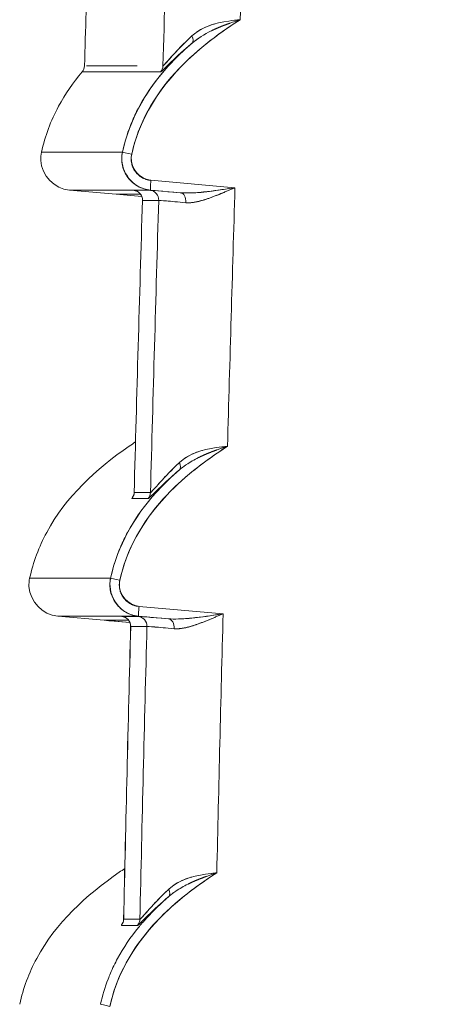
# Model space of a CAD drawing. Units: inches. Extents: x 819 to 2499, y 2 to 1190.
# Drawn here: x 1807 to 1818, y 557 to 582 of the extents above; entities that cross this region are included whole.
import ezdxf

# ---------------------------------------------------------------- set-up
doc = ezdxf.new("R2010")
doc.units = ezdxf.units.IN
doc.header["$MEASUREMENT"] = 0
doc.layers.add('Dimensions', color=7, linetype='Continuous', lineweight=15)
doc.styles.get("Standard").update_dxf_attribs({"font": 'romans.shx', "width": 0.8})
doc.dimstyles.new('SLDDIMSTYLE2', dxfattribs={"dimscale": 5, "dimtxt": 2.5, "dimasz": 3.302, "dimexe": 1, "dimexo": 1, "dimgap": 0.926042, "dimtad": 1, "dimdec": 0, "dimrnd": 1e-09, "dimzin": 12, "dimdsep": 46, "dimtxsty": 'Standard', "dimcen": 2, "dimadec": 0, "dimazin": 3, "dimtfac": 1, "dimtdec": 0, "dimtmove": 0, "dimatfit": 0, "dimfxl": 1, "dimfrac": 2, "dimtolj": 1, "dimtzin": 12, "dimarcsym": 0})

# ---------------------------------------------------------------- blocks, each defined once
blk = doc.blocks.new('*D10')
at = {"layer": 'Defpoints', "color": 0, "transparency": 16777216}
for p in [(1819.134, 605.373), (1942.168, 605.373), (1809.514, 401.333)]:
    blk.add_point(p, dxfattribs=at)
at = {"layer": 'Dimensions', "color": 0, "lineweight": -2, "transparency": 16777216}
for p, q in [((1824.134, 605.373), (1947.168, 605.373)), ((1942.168, 417.843), (1942.168, 588.863)), ((1814.514, 401.333), (1947.168, 401.333))]:
    blk.add_line(p, q, dxfattribs=at)
at = {"layer": 'Dimensions', "color": 0, "transparency": 16777216}
for points in [[(1939.416, 588.863), (1944.919, 588.863), (1942.168, 605.373)], [(1939.416, 417.843), (1944.919, 417.843), (1942.168, 401.333)]]:
    blk.add_solid(points, dxfattribs=at)
at = {"layer": 'Dimensions', "color": 0, "transparency": 16777216, "insert": (1931.288, 503.353), "char_height": 12.5, "attachment_point": 5, "rotation": 90}
blk.add_mtext('\\A1;204', dxfattribs=at)

msp = doc.modelspace()

# ---------------------------------------------------------------- linework, layer by layer
at = {"color": 7, "linetype": 'Continuous', "lineweight": 18, "extrusion": (0, 1, 0)}
for p, q in [((1812.478, 578.205), (1810.339, 578.392)), ((1812.478, 578.205), (1810.339, 578.392)), ((1809.45, 578.039), (1808.266, 578.143)), ((1809.45, 578.039), (1808.266, 578.143)), ((1810.326, 578.143), (1811.087, 578.076)), ((1810.326, 578.143), (1811.087, 578.076)), ((1809.45, 578.039), (1809.45, 578.039)), ((1810.073, 578.039), (1809.45, 578.039)), ((1809.45, 578.039), (1810.105, 577.982)), ((1810.105, 577.982), (1809.45, 578.039)), ((1809.45, 578.039), (1809.45, 578.039)), ((1809.45, 578.039), (1810.105, 577.982)), ((1809.45, 578.039), (1810.105, 577.982)), ((1812.176, 567.353), (1810.038, 567.539)), ((1812.176, 567.353), (1810.038, 567.539)), ((1809.149, 567.187), (1807.965, 567.29)), ((1809.149, 567.187), (1807.965, 567.29)), ((1810.025, 567.29), (1810.787, 567.224)), ((1810.025, 567.29), (1810.787, 567.224)), ((1809.149, 567.187), (1809.15, 567.187)), ((1809.149, 567.187), (1809.15, 567.187)), ((1809.149, 567.187), (1809.154, 567.186)), ((1809.149, 567.187), (1809.154, 567.186)), ((1809.772, 567.187), (1809.15, 567.187)), ((1809.302, 567.173), (1809.805, 567.129)), ((1809.302, 567.173), (1809.805, 567.129)), ((1809.346, 567.187), (1809.346, 567.17)), ((1809.346, 567.187), (1809.346, 567.17)), ((1809.805, 567.129), (1809.346, 567.17)), ((1809.346, 567.17), (1809.805, 567.129))]:
    msp.add_line(p, q, dxfattribs=at)
at = {"color": 7, "linetype": 'Continuous', "lineweight": 18, "extrusion": (0, 0, -1)}
for centre, radius, start, end in [((-4307.924, 503.353), 2500.492, 1.786511, 1.84926), ((-1808.397, 581.315), 0.25, 181.7872, 220.3194)]:
    msp.add_arc(centre, radius, start, end, dxfattribs=at)
at = {"color": 7, "linetype": 'Continuous', "lineweight": 18}
msp.add_arc((1808.397, 581.315), 0.25, 319.6806, 358.2128, dxfattribs=at)
at = {"color": 7, "linetype": 'Continuous', "lineweight": 18, "extrusion": (0, 0, -1)}
for centre, major_axis, ratio, start_param, end_param in [((4301.335, 503.353), (0, 2491.498), 0.999391, -1.539031, -1.536331), ((1811.222, 582.075), (0.16, -0.192), 0.531711, -1.132116, -0.038481), ((3122.557, 581.153), (-1313.969, 0), 0.000006, -0.05513, 0.000006), ((1810.394, 581.315), (0, -0.25), 0.999201, -1.539817, -0.867396), ((3175.569, 579.108), (1368.016, -0.001), 0, -3.141594, -3.086713), ((1809.856, 579.056), (-0.243, 0.053), 0.007406, -1.543028, -0.039212), ((1809.856, 579.056), (-0.243, 0.053), 0.007406, -1.543028, -0.03922), ((1810.348, 578.39), (-0.022, -0.247), 0.034767, 0.002964, 1.574819), ((1809.876, 577.891), (0.156, -0.194), 0.993893, -2.382359, -0.862015), ((4307.796, 578.179), (-2499.481, -0.041), 0, -0.039968, -0.035571), ((1810.291, 577.891), (0.153, -0.196), 0.993855, -2.39551, -0.875166), ((1811.067, 577.829), (0.019, 0.248), 0.653048, 0.008731, 1.545806), ((4301.335, 503.353), (0, 2491.498), 0.999391, -1.543394, -1.540749), ((4301.335, 503.353), (0, 2491.498), 0.999391, -1.543394, -1.540749), ((1812.525, 577.694), (-1.988, 0.188), 0.004046, 0.039717, 0.860098), ((1810.531, 577.828), (-0.02, -0.247), 0.706927, -1.792713, -1.792162), ((1810.903, 571.207), (0.16, -0.192), 0.532112, -1.132848, -0.038255), ((1809.663, 570.445), (0, -0.25), 0.999368, -1.544294, -0.871297), ((1810.078, 570.445), (0, -0.25), 0.999202, -1.544311, -0.871346), ((4307.9, 569.113), (-2499.627, 1.172), 0.000005, 0.035568, 0.039962), ((4306.904, 570.284), (-2498.63, 0.002), 0.000013, -0.039962, -0.035567), ((3176.098, 568.256), (1368.845, -0.001), 0, -3.141594, -3.086735), ((1809.554, 568.204), (-0.243, 0.053), 0.007406, -1.543028, -0.039208), ((1809.554, 568.204), (-0.243, 0.053), 0.007406, -1.543028, -0.039216), ((1810.046, 567.538), (-0.022, -0.247), 0.034767, 0.002964, 1.574819), ((4307.796, 567.353), (-2499.781, -0.067), 0, -0.039959, -0.035567), ((1809.576, 567.039), (0.156, -0.194), 0.993933, -2.380512, -0.864561), ((1809.99, 567.039), (0.153, -0.196), 0.993895, -2.393747, -0.877796), ((4301.335, 503.353), (0, 2491.498), 0.999391, -1.547756, -1.545106), ((4301.335, 503.353), (0, 2491.498), 0.999391, -1.547756, -1.545106), ((1810.766, 566.976), (0.019, 0.248), 0.652971, 0.008715, 1.543029), ((4307.927, 503.353), (56.217, 2498.282), 1, -1.570796, -1.56781), ((1812.229, 566.841), (-1.993, 0.19), 0.004022, 0.039678, 0.859052), ((1810.231, 566.976), (-0.02, -0.247), 0.706843, -1.796652, -1.796063), ((1810.631, 560.34), (0.161, -0.192), 0.532511, -1.133582, -0.038031), ((1809.395, 559.576), (0, -0.25), 0.999368, -1.548767, -0.875202), ((1809.809, 559.576), (0, -0.25), 0.999202, -1.548784, -0.875264), ((4307.78, 558.212), (-2499.775, 1.204), 0.000001, 0.035564, 0.039954), ((4306.65, 559.415), (-2498.643, 0.002), 0.000017, -0.039955, -0.035563), ((1809.3, 557.352), (-0.243, 0.053), 0.007406, -1.543028, -0.039204)]:
    msp.add_ellipse(centre, major_axis=major_axis, ratio=ratio, start_param=start_param, end_param=end_param, dxfattribs=at)
at = {"color": 7, "linetype": 'Continuous', "lineweight": 18}
for centre, major_axis, ratio, start_param, end_param in [((4301.399, 503.353), (0, -2493.493), 0.999391, -1.605104, -1.602064), ((1811.222, 582.075), (0.16, -0.192), 0.531711, 0.038503, 1.132116), ((4307.979, 580.677), (-2499.391, 0.476), 0, 0, 0.03997), ((1810.394, 581.315), (0, 0.25), 0.999201, -2.2742, -1.601779), ((1810.348, 578.39), (-0.022, -0.247), 0.034767, -1.574819, -0.002964), ((3174.092, 578.142), (-1365.826, 0), 0, -0.054936, 0.000001), ((1812.124, 577.943), (-2.229, 0.195), 0.003098, -0.03562, 0.132657), ((1812.131, 577.943), (-2.236, 0.195), 0.003095, -0.035455, 0.132435), ((4307.202, 578.138), (-2498.887, 0), 0.000001, -0.039968, -0.03557), ((1809.876, 577.891), (-0.156, 0.194), 0.993893, -2.279576, -0.759232), ((1812.539, 577.943), (-2.23, 0.195), 0.003487, -0.861615, -0.039703), ((1810.291, 577.891), (-0.153, 0.196), 0.993855, -2.266424, -0.746079), ((1811.067, 577.829), (-0.019, -0.248), 0.653048, -4.687398, -3.150323), ((4307.796, 577.923), (-2499.253, -0.041), 0, 0.035571, 0.039968), ((4301.399, 503.353), (0, -2493.493), 0.999391, -1.60069, -1.597704), ((1810.531, 577.828), (0.02, 0.247), 0.706926, -1.34943, -1.34888), ((1810.903, 571.207), (0.16, -0.192), 0.532112, 0.038278, 1.132848), ((1809.663, 570.445), (0, 0.25), 0.999368, -2.270296, -1.597299), ((1810.078, 570.445), (0, 0.25), 0.999202, -2.270247, -1.597282), ((1810.046, 567.538), (-0.022, -0.247), 0.034767, -1.574819, -0.002963), ((3174.625, 567.29), (-1366.66, 0), 0, -0.054913, 0.000001), ((1811.824, 567.091), (-2.23, 0.195), 0.003097, -0.035605, 0.132637), ((1811.834, 567.09), (2.24, -0.196), 0.003092, -3.177006, -3.009267), ((4306.902, 567.286), (-2498.886, 0), 0.000001, -0.03996, -0.035566), ((1809.576, 567.039), (-0.156, 0.194), 0.993933, -2.277031, -0.761081), ((1812.239, 567.091), (-2.231, 0.195), 0.003486, -0.86151, -0.039679), ((1812.251, 567.09), (2.242, -0.196), 0.00348, 2.282495, 3.101851), ((1809.99, 567.039), (-0.153, 0.196), 0.993895, -2.263796, -0.747846), ((1810.766, 566.976), (-0.019, -0.248), 0.652971, -4.684622, -3.150307), ((4307.796, 567.098), (-2499.553, -0.067), 0, 0.035567, 0.039959), ((4301.399, 503.353), (0, -2493.493), 0.999391, -1.596336, -1.593344), ((1810.231, 566.976), (0.02, 0.247), 0.706843, -1.345531, -1.344942), ((1810.631, 560.34), (0.161, -0.192), 0.532511, 0.038047, 1.133582), ((1809.395, 559.576), (0, 0.25), 0.999368, -2.266389, -1.592826), ((1809.809, 559.576), (0, 0.25), 0.999202, -2.266329, -1.592809)]:
    msp.add_ellipse(centre, major_axis=major_axis, ratio=ratio, start_param=start_param, end_param=end_param, dxfattribs=at)
for points, degree, knots in [([(1812.611, 582.484), (1812.005, 582.093), (1811.432, 581.656), (1810.956, 581.133), (1810.418, 580.542), (1810.017, 579.833), (1809.849, 579.056)], 3, [0, 0, 0, 0, 2.135133, 2.135133, 2.135133, 4.545426, 4.545426, 4.545426, 4.545426]), ([(1809.849, 579.056), (1810.077, 580.109), (1810.741, 581.02), (1811.574, 581.725), (1811.899, 582.001), (1812.248, 582.25), (1812.611, 582.484)], 3, [0, 0, 0, 0, 3.301442, 3.301442, 3.301442, 4.5912, 4.5912, 4.5912, 4.5912]), ([(1811.496, 582.163), (1811.564, 582.212), (1811.638, 582.253), (1811.715, 582.288), (1811.784, 582.319), (1811.856, 582.345), (1811.931, 582.367), (1811.945, 582.371), (1811.959, 582.375), (1811.973, 582.378)], 3, [0.1659759, 0.1659759, 0.1659759, 0.1659759, 0.4535121, 0.4535121, 0.4535121, 0.7076556, 0.7076556, 0.7076556, 0.7549019, 0.7549019, 0.7549019, 0.7549019]), ([(1809.613, 579.109), (1809.792, 579.932), (1810.219, 580.685), (1810.78, 581.301), (1810.969, 581.509), (1811.172, 581.703), (1811.385, 581.885)], 3, [0, 0, 0, 0, 2.520742, 2.520742, 2.520742, 3.370589, 3.370589, 3.370589, 3.370589]), ([(1809.613, 579.109), (1809.673, 579.384), (1809.758, 579.652), (1809.869, 579.909), (1809.922, 580.035), (1809.982, 580.158), (1810.046, 580.277), (1810.38, 580.895), (1810.852, 581.428), (1811.385, 581.885)], 3, [0, 0, 0, 0, 0.840298, 0.840298, 0.840298, 1.250298, 1.250298, 1.250298, 3.362014, 3.362014, 3.362014, 3.362014]), ([(1811.382, 581.883), (1811.188, 581.721), (1811, 581.55), (1810.857, 581.411), (1810.713, 581.271), (1810.6, 581.153), (1810.584, 581.153)], 3, [0.004502, 0.004502, 0.004502, 0.004502, 1.035894, 1.035894, 1.035894, 2.065818, 2.065818, 2.065818, 2.065818]), ([(1810.644, 581.307), (1810.651, 581.307), (1810.689, 581.348), (1810.748, 581.413), (1810.785, 581.455), (1810.831, 581.505), (1810.881, 581.561), (1810.943, 581.629), (1811.021, 581.713), (1811.108, 581.802), (1811.195, 581.891), (1811.291, 581.984), (1811.383, 582.07)], 3, [0, 0, 0, 0, 0.594656, 0.594656, 0.594656, 0.97015, 0.97015, 0.97015, 1.433607, 1.433607, 1.433607, 1.895987, 1.895987, 1.895987, 1.895987]), ([(1811.383, 582.07), (1811.178, 581.879), (1810.996, 581.688), (1810.857, 581.535), (1810.74, 581.405), (1810.655, 581.307), (1810.644, 581.307)], 3, [-7.731303, -7.731303, -7.731303, -7.731303, -6.150917, -6.150917, -6.150917, -4.80877, -4.80877, -4.80877, -4.80877]), ([(1808.588, 581.153), (1808.358, 580.883), (1808.154, 580.59), (1807.986, 580.277), (1807.789, 579.912), (1807.642, 579.518), (1807.554, 579.109)], 3, [0, 0, 0, 0, 1.068712, 1.068712, 1.068712, 2.318218, 2.318218, 2.318218, 2.318218]), ([(1808.588, 581.153), (1808.358, 580.883), (1808.154, 580.59), (1807.986, 580.277), (1807.789, 579.912), (1807.642, 579.518), (1807.554, 579.109)], 3, [0, 0, 0, 0, 1.068712, 1.068712, 1.068712, 2.318218, 2.318218, 2.318218, 2.318218]), ([(1808.701, 581.306), (1808.704, 581.306), (1808.708, 581.306), (1808.712, 581.306), (1808.722, 581.306), (1808.732, 581.306), (1808.744, 581.306), (1808.756, 581.306), (1808.768, 581.307), (1808.782, 581.307), (1808.788, 581.307), (1808.794, 581.307), (1808.8, 581.307), (1808.814, 581.307), (1808.83, 581.307), (1808.846, 581.307), (1808.863, 581.307), (1808.881, 581.307), (1808.9, 581.307), (1808.912, 581.307), (1808.924, 581.307), (1808.937, 581.307), (1808.956, 581.307), (1808.977, 581.307), (1809, 581.307), (1809.021, 581.306), (1809.045, 581.306), (1809.07, 581.307), (1809.093, 581.307), (1809.116, 581.307), (1809.142, 581.307), (1809.168, 581.307), (1809.195, 581.307), (1809.224, 581.306), (1809.252, 581.306), (1809.283, 581.306), (1809.315, 581.306), (1809.347, 581.307), (1809.381, 581.307), (1809.417, 581.307), (1809.426, 581.307), (1809.436, 581.307), (1809.446, 581.307), (1809.48, 581.307), (1809.515, 581.306), (1809.553, 581.306), (1809.59, 581.305), (1809.629, 581.305), (1809.671, 581.305), (1809.712, 581.305), (1809.756, 581.306), (1809.802, 581.306), (1809.836, 581.306), (1809.872, 581.307), (1809.909, 581.306), (1809.936, 581.306), (1809.963, 581.306), (1809.991, 581.306)], 3, [22.714736, 22.714736, 22.714736, 22.714736, 24.968536, 24.968536, 24.968536, 30.233317, 30.233317, 30.233317, 35.37416, 35.37416, 35.37416, 37.455783, 37.455783, 37.455783, 42.289744, 42.289744, 42.289744, 47.022499, 47.022499, 47.022499, 49.934398, 49.934398, 49.934398, 54.300171, 54.300171, 54.300171, 58.585074, 58.585074, 58.585074, 62.427975, 62.427975, 62.427975, 66.313462, 66.313462, 66.313462, 70.13632, 70.13632, 70.13632, 73.902598, 73.902598, 73.902598, 74.904475, 74.904475, 74.904475, 78.298316, 78.298316, 78.298316, 81.652403, 81.652403, 81.652403, 84.960284, 84.960284, 84.960284, 87.396323, 87.396323, 87.396323, 89.113619, 89.113619, 89.113619, 89.113619]), ([(1808.266, 578.143), (1807.885, 578.176), (1807.556, 578.517), (1807.536, 578.898), (1807.533, 578.969), (1807.539, 579.04), (1807.554, 579.109)], 3, [0, 0, 0, 0, 1.217205, 1.217205, 1.217205, 1.442306, 1.442306, 1.442306, 1.442306]), ([(1808.266, 578.143), (1807.885, 578.176), (1807.556, 578.517), (1807.536, 578.898), (1807.533, 578.969), (1807.539, 579.04), (1807.554, 579.109)], 3, [0, 0, 0, 0, 1.217205, 1.217205, 1.217205, 1.442306, 1.442306, 1.442306, 1.442306]), ([(1809.613, 579.109), (1809.532, 578.736), (1809.761, 578.321), (1810.119, 578.189), (1810.185, 578.164), (1810.255, 578.149), (1810.326, 578.143)], 3, [-3.202903, -3.202903, -3.202903, -3.202903, -2.165147, -2.165147, -2.165147, -1.971129, -1.971129, -1.971129, -1.971129]), ([(1809.613, 579.109), (1809.589, 578.998), (1809.589, 578.882), (1809.613, 578.771), (1809.637, 578.66), (1809.685, 578.555), (1809.753, 578.464), (1809.82, 578.373), (1809.907, 578.296), (1810.005, 578.241), (1810.104, 578.186), (1810.214, 578.152), (1810.326, 578.143)], 3, [0, 0, 0, 0, 0.342299, 0.342299, 0.342299, 0.684499, 0.684499, 0.684499, 1.026045, 1.026045, 1.026045, 1.368016, 1.368016, 1.368016, 1.368016]), ([(1810.339, 578.392), (1810.055, 578.416), (1809.816, 578.695), (1809.838, 578.981), (1809.84, 579.006), (1809.843, 579.031), (1809.849, 579.056)], 3, [0, 0, 0, 0, 0.932304, 0.932304, 0.932304, 1.014102, 1.014102, 1.014102, 1.014102]), ([(1810.123, 577.882), (1810.123, 577.909), (1810.12, 577.936), (1810.104, 577.987), (1810.092, 578.012), (1810.061, 578.055), (1810.042, 578.074), (1810.011, 578.098), (1810, 578.105), (1809.978, 578.116), (1809.968, 578.121), (1809.952, 578.126), (1809.945, 578.128), (1809.934, 578.131), (1809.93, 578.132), (1809.923, 578.134), (1809.921, 578.134), (1809.917, 578.135), (1809.915, 578.135), (1809.911, 578.136), (1809.911, 578.136), (1809.911, 578.136)], 3, [0, 0, 0, 0, 0.00319683, 0.00319683, 0.00632751, 0.00632751, 0.00946502, 0.00946502, 0.01099598, 0.01099598, 0.01237055, 0.01237055, 0.01321292, 0.01321292, 0.01411717, 0.01411717, 0.01486346, 0.01486346, 0.01599901, 0.01599901, 0.0182232, 0.0182232, 0.0182232, 0.0182232]), ([(1812.478, 578.205), (1812.342, 578.146), (1812.206, 578.087), (1812.072, 578.033), (1811.99, 578), (1811.91, 577.969), (1811.829, 577.94), (1811.727, 577.904), (1811.621, 577.87), (1811.518, 577.848), (1811.416, 577.826), (1811.318, 577.814), (1811.229, 577.822)], 3, [0, 0, 0, 0, 0.458005, 0.458005, 0.458005, 0.73459, 0.73459, 0.73459, 1.086871, 1.086871, 1.086871, 1.43678, 1.43678, 1.43678, 1.43678]), ([(1811.375, 578.072), (1811.502, 578.078), (1811.638, 578.09), (1811.776, 578.106), (1812.027, 578.136), (1812.281, 578.175), (1812.478, 578.205)], 3, [0.32563, 0.32563, 0.32563, 0.32563, 0.721036, 0.721036, 0.721036, 1.442571, 1.442571, 1.442571, 1.442571]), ([(1810.539, 577.882), (1810.472, 577.882), (1810.409, 577.882), (1810.35, 577.882), (1810.29, 577.881), (1810.233, 577.882), (1810.179, 577.882), (1810.16, 577.882), (1810.142, 577.882), (1810.124, 577.882)], 3, [0, 0, 0, 0, 4.660141, 4.660141, 4.660141, 9.347233, 9.347233, 9.347233, 10.986677, 10.986677, 10.986677, 10.986677]), ([(1811.229, 577.822), (1811.023, 577.841), (1810.854, 577.856), (1810.735, 577.866), (1810.617, 577.876), (1810.55, 577.882), (1810.539, 577.882)], 3, [0, 0, 0, 0, 0.824732, 0.824732, 0.824732, 1.649213, 1.649213, 1.649213, 1.649213]), ([(1809.947, 571.73), (1809.893, 571.694), (1809.84, 571.658), (1809.788, 571.621), (1808.944, 571.038), (1808.17, 570.327), (1807.685, 569.425), (1807.488, 569.059), (1807.341, 568.666), (1807.252, 568.257)], 3, [0.483087, 0.483087, 0.483087, 0.483087, 0.675878, 0.675878, 0.675878, 3.762471, 3.762471, 3.762471, 5.01541, 5.01541, 5.01541, 5.01541]), ([(1809.947, 571.73), (1809.893, 571.694), (1809.84, 571.658), (1809.788, 571.621), (1808.944, 571.038), (1808.17, 570.327), (1807.685, 569.425), (1807.488, 569.059), (1807.341, 568.666), (1807.252, 568.257)], 3, [0.483087, 0.483087, 0.483087, 0.483087, 0.675878, 0.675878, 0.675878, 3.762471, 3.762471, 3.762471, 5.01541, 5.01541, 5.01541, 5.01541]), ([(1812.289, 571.619), (1811.691, 571.232), (1811.125, 570.798), (1810.654, 570.281), (1810.117, 569.69), (1809.716, 568.981), (1809.547, 568.204)], 3, [0, 0, 0, 0, 2.111555, 2.111555, 2.111555, 4.521637, 4.521637, 4.521637, 4.521637]), ([(1809.547, 568.204), (1809.775, 569.257), (1810.438, 570.167), (1811.271, 570.872), (1811.591, 571.143), (1811.934, 571.389), (1812.289, 571.619)], 3, [0, 0, 0, 0, 3.299305, 3.299305, 3.299305, 4.566792, 4.566792, 4.566792, 4.566792]), ([(1811.177, 571.296), (1811.245, 571.346), (1811.318, 571.387), (1811.396, 571.422), (1811.465, 571.453), (1811.536, 571.479), (1811.611, 571.501), (1811.625, 571.505), (1811.639, 571.509), (1811.653, 571.513)], 3, [0.1661521, 0.1661521, 0.1661521, 0.1661521, 0.45454, 0.45454, 0.45454, 0.7070841, 0.7070841, 0.7070841, 0.7546614, 0.7546614, 0.7546614, 0.7546614]), ([(1811.063, 571.203), (1810.874, 571.025), (1810.704, 570.848), (1810.57, 570.7), (1810.437, 570.554), (1810.34, 570.439), (1810.327, 570.438)], 3, [-12.158046, -12.158046, -12.158046, -12.158046, -10.689541, -10.689541, -10.689541, -9.236965, -9.236965, -9.236965, -9.236965]), ([(1810.535, 570.661), (1810.544, 570.671), (1810.554, 570.682), (1810.564, 570.693), (1810.626, 570.761), (1810.703, 570.845), (1810.79, 570.935), (1810.876, 571.024), (1810.972, 571.117), (1811.063, 571.203)], 3, [0.8961954, 0.8961954, 0.8961954, 0.8961954, 0.9697264, 0.9697264, 0.9697264, 1.4329545, 1.4329545, 1.4329545, 1.8951055, 1.8951055, 1.8951055, 1.8951055]), ([(1809.312, 568.257), (1809.49, 569.08), (1809.917, 569.832), (1810.478, 570.449), (1810.662, 570.651), (1810.86, 570.84), (1811.066, 571.018)], 3, [0, 0, 0, 0, 2.520886, 2.520886, 2.520886, 3.347707, 3.347707, 3.347707, 3.347707]), ([(1809.312, 568.257), (1809.371, 568.53), (1809.456, 568.796), (1809.565, 569.052), (1809.619, 569.179), (1809.679, 569.304), (1809.745, 569.425), (1810.074, 570.036), (1810.54, 570.565), (1811.066, 571.018)], 3, [0, 0, 0, 0, 0.834566, 0.834566, 0.834566, 1.250279, 1.250279, 1.250279, 3.339079, 3.339079, 3.339079, 3.339079]), ([(1811.064, 571.016), (1810.87, 570.854), (1810.683, 570.682), (1810.54, 570.543), (1810.397, 570.403), (1810.284, 570.284), (1810.269, 570.284)], 3, [0.004256, 0.004256, 0.004256, 0.004256, 1.035336, 1.035336, 1.035336, 2.064889, 2.064889, 2.064889, 2.064889]), ([(1810.327, 570.438), (1810.335, 570.439), (1810.373, 570.48), (1810.431, 570.545), (1810.439, 570.554), (1810.448, 570.563), (1810.456, 570.573)], 3, [0, 0, 0, 0, 0.5941976, 0.5941976, 0.5941976, 0.6747422, 0.6747422, 0.6747422, 0.6747422]), ([(1809.884, 570.335), (1809.884, 570.335), (1809.884, 570.336), (1809.887, 570.34), (1809.89, 570.346), (1809.897, 570.362), (1809.899, 570.368), (1809.904, 570.386), (1809.907, 570.399), (1809.911, 570.422), (1809.911, 570.431), (1809.912, 570.44)], 3, [0.067442657, 0.067442657, 0.067442657, 0.067442657, 0.069313323, 0.069313323, 0.072412449, 0.072412449, 0.073670177, 0.073670177, 0.075615831, 0.075615831, 0.076788713, 0.076788713, 0.076788713, 0.076788713]), ([(1809.913, 570.439), (1809.964, 570.439), (1810.018, 570.438), (1810.074, 570.438), (1810.131, 570.438), (1810.19, 570.438), (1810.254, 570.438), (1810.278, 570.438), (1810.302, 570.438), (1810.327, 570.438)], 3, [0, 0, 0, 0, 4.638279, 4.638279, 4.638279, 9.231979, 9.231979, 9.231979, 10.97929, 10.97929, 10.97929, 10.97929]), ([(1807.965, 567.29), (1807.584, 567.324), (1807.255, 567.665), (1807.235, 568.046), (1807.232, 568.117), (1807.238, 568.188), (1807.252, 568.257)], 3, [0, 0, 0, 0, 1.217205, 1.217205, 1.217205, 1.442306, 1.442306, 1.442306, 1.442306]), ([(1807.965, 567.29), (1807.584, 567.324), (1807.255, 567.665), (1807.235, 568.046), (1807.232, 568.117), (1807.238, 568.188), (1807.252, 568.257)], 3, [0, 0, 0, 0, 1.217205, 1.217205, 1.217205, 1.442306, 1.442306, 1.442306, 1.442306]), ([(1809.312, 568.257), (1809.231, 567.884), (1809.46, 567.469), (1809.817, 567.337), (1809.884, 567.312), (1809.954, 567.297), (1810.025, 567.29)], 3, [-3.202902, -3.202902, -3.202902, -3.202902, -2.165146, -2.165146, -2.165146, -1.971128, -1.971128, -1.971128, -1.971128]), ([(1809.312, 568.257), (1809.287, 568.146), (1809.288, 568.03), (1809.312, 567.919), (1809.336, 567.808), (1809.384, 567.703), (1809.451, 567.612), (1809.519, 567.521), (1809.605, 567.444), (1809.704, 567.389), (1809.802, 567.334), (1809.912, 567.3), (1810.025, 567.29)], 3, [0, 0, 0, 0, 0.342299, 0.342299, 0.342299, 0.684499, 0.684499, 0.684499, 1.026045, 1.026045, 1.026045, 1.368016, 1.368016, 1.368016, 1.368016]), ([(1810.038, 567.539), (1809.753, 567.564), (1809.515, 567.843), (1809.536, 568.129), (1809.538, 568.154), (1809.542, 568.179), (1809.547, 568.204)], 3, [0, 0, 0, 0, 0.932304, 0.932304, 0.932304, 1.014102, 1.014102, 1.014102, 1.014102]), ([(1809.822, 567.03), (1809.823, 567.058), (1809.819, 567.085), (1809.803, 567.136), (1809.791, 567.161), (1809.76, 567.204), (1809.741, 567.223), (1809.71, 567.246), (1809.699, 567.253), (1809.677, 567.264), (1809.667, 567.269), (1809.651, 567.274), (1809.645, 567.276), (1809.634, 567.279), (1809.629, 567.28), (1809.623, 567.282), (1809.621, 567.282), (1809.616, 567.283), (1809.615, 567.283), (1809.611, 567.284), (1809.611, 567.284), (1809.611, 567.284)], 3, [0, 0, 0, 0, 0.00319685, 0.00319685, 0.00632759, 0.00632759, 0.00946504, 0.00946504, 0.01099474, 0.01099474, 0.0123599, 0.0123599, 0.01318611, 0.01318611, 0.01407879, 0.01407879, 0.01482634, 0.01482634, 0.01596556, 0.01596556, 0.01818021, 0.01818021, 0.01818021, 0.01818021]), ([(1812.176, 567.353), (1812.039, 567.294), (1811.903, 567.235), (1811.768, 567.18), (1811.688, 567.147), (1811.608, 567.117), (1811.528, 567.088), (1811.426, 567.052), (1811.32, 567.018), (1811.217, 566.996), (1811.115, 566.974), (1811.017, 566.963), (1810.928, 566.971)], 3, [0, 0, 0, 0, 0.458947, 0.458947, 0.458947, 0.73354, 0.73354, 0.73354, 1.085454, 1.085454, 1.085454, 1.434999, 1.434999, 1.434999, 1.434999]), ([(1811.074, 567.22), (1811.2, 567.226), (1811.337, 567.238), (1811.475, 567.254), (1811.725, 567.284), (1811.978, 567.323), (1812.176, 567.353)], 3, [0.324832, 0.324832, 0.324832, 0.324832, 0.720156, 0.720156, 0.720156, 1.44081, 1.44081, 1.44081, 1.44081]), ([(1809.346, 567.17), (1809.294, 567.174), (1809.243, 567.178), (1809.207, 567.182), (1809.171, 567.185), (1809.149, 567.187), (1809.15, 567.187)], 3, [0, 0, 0, 0, 0.1595637, 0.1595637, 0.1595637, 0.3190787, 0.3190787, 0.3190787, 0.3190787]), ([(1810.238, 567.031), (1810.173, 567.031), (1810.112, 567.03), (1810.054, 567.03), (1809.995, 567.03), (1809.94, 567.03), (1809.888, 567.031), (1809.866, 567.031), (1809.844, 567.031), (1809.824, 567.031)], 3, [0, 0, 0, 0, 4.515403, 4.515403, 4.515403, 9.075979, 9.075979, 9.075979, 10.976168, 10.976168, 10.976168, 10.976168]), ([(1810.928, 566.971), (1810.722, 566.99), (1810.553, 567.005), (1810.435, 567.015), (1810.316, 567.025), (1810.249, 567.031), (1810.238, 567.031)], 3, [0, 0, 0, 0, 0.82479, 0.82479, 0.82479, 1.649328, 1.649328, 1.649328, 1.649328]), ([(1809.673, 560.864), (1809.626, 560.833), (1809.58, 560.801), (1809.534, 560.769), (1808.691, 560.185), (1807.916, 559.474), (1807.431, 558.573), (1807.234, 558.207), (1807.087, 557.814), (1806.999, 557.405)], 3, [0.487305, 0.487305, 0.487305, 0.487305, 0.656121, 0.656121, 0.656121, 3.742718, 3.742718, 3.742718, 4.99566, 4.99566, 4.99566, 4.99566]), ([(1809.673, 560.864), (1809.626, 560.833), (1809.58, 560.801), (1809.534, 560.769), (1808.691, 560.185), (1807.916, 559.474), (1807.431, 558.573), (1807.234, 558.207), (1807.087, 557.814), (1806.999, 557.405)], 3, [0.487305, 0.487305, 0.487305, 0.487305, 0.656121, 0.656121, 0.656121, 3.742718, 3.742718, 3.742718, 4.99566, 4.99566, 4.99566, 4.99566]), ([(1812.015, 560.754), (1811.424, 560.37), (1810.866, 559.94), (1810.4, 559.428), (1809.863, 558.838), (1809.461, 558.128), (1809.293, 557.352)], 3, [0, 0, 0, 0, 2.088206, 2.088206, 2.088206, 4.498055, 4.498055, 4.498055, 4.498055]), ([(1809.293, 557.352), (1809.521, 558.404), (1810.184, 559.314), (1811.016, 560.019), (1811.33, 560.285), (1811.666, 560.527), (1812.015, 560.754)], 3, [0, 0, 0, 0, 3.297446, 3.297446, 3.297446, 4.542598, 4.542598, 4.542598, 4.542598]), ([(1810.904, 560.43), (1810.973, 560.479), (1811.046, 560.521), (1811.125, 560.556), (1811.192, 560.587), (1811.264, 560.613), (1811.337, 560.635), (1811.351, 560.639), (1811.366, 560.643), (1811.38, 560.647)], 3, [0.1663935, 0.1663935, 0.1663935, 0.1663935, 0.4553638, 0.4553638, 0.4553638, 0.7065186, 0.7065186, 0.7065186, 0.7543123, 0.7543123, 0.7543123, 0.7543123]), ([(1810.059, 559.57), (1810.067, 559.57), (1810.104, 559.612), (1810.162, 559.677), (1810.199, 559.718), (1810.244, 559.769), (1810.294, 559.825), (1810.356, 559.894), (1810.432, 559.978), (1810.519, 560.067), (1810.605, 560.157), (1810.7, 560.25), (1810.791, 560.336)], 3, [0, 0, 0, 0, 0.594346, 0.594346, 0.594346, 0.96942, 0.96942, 0.96942, 1.432362, 1.432362, 1.432362, 1.894221, 1.894221, 1.894221, 1.894221]), ([(1810.791, 560.336), (1810.665, 560.217), (1810.547, 560.099), (1810.438, 559.985), (1810.261, 559.791), (1810.135, 559.646), (1810.091, 559.596), (1810.066, 559.57), (1810.059, 559.57)], 5, [11.105424, 11.105424, 11.105424, 11.105424, 11.105424, 11.105424, 12.74031, 12.74031, 12.74031, 14.025199, 14.025199, 14.025199, 14.025199, 14.025199, 14.025199]), ([(1810.792, 560.149), (1810.599, 559.987), (1810.413, 559.815), (1810.27, 559.674), (1810.128, 559.535), (1810.016, 559.416), (1810.001, 559.416)], 3, [0.004017, 0.004017, 0.004017, 0.004017, 1.034783, 1.034783, 1.034783, 2.063963, 2.063963, 2.063963, 2.063963]), ([(1810.019, 559.359), (1810.085, 559.44), (1810.154, 559.519), (1810.224, 559.597), (1810.403, 559.793), (1810.594, 559.977), (1810.795, 560.151)], 3, [2.204787, 2.204787, 2.204787, 2.204787, 2.521033, 2.521033, 2.521033, 3.325016, 3.325016, 3.325016, 3.325016]), ([(1809.616, 559.467), (1809.616, 559.467), (1809.617, 559.468), (1809.619, 559.472), (1809.622, 559.478), (1809.629, 559.494), (1809.631, 559.5), (1809.636, 559.518), (1809.639, 559.531), (1809.643, 559.554), (1809.643, 559.563), (1809.643, 559.572)], 3, [0.067400029, 0.067400029, 0.067400029, 0.067400029, 0.069292247, 0.069292247, 0.072391992, 0.072391992, 0.073651313, 0.073651313, 0.07559675, 0.07559675, 0.076762188, 0.076762188, 0.076762188, 0.076762188]), ([(1809.645, 559.57), (1809.694, 559.57), (1809.746, 559.57), (1809.801, 559.57), (1809.856, 559.57), (1809.914, 559.57), (1809.975, 559.57), (1810.002, 559.57), (1810.03, 559.57), (1810.059, 559.57)], 3, [0, 0, 0, 0, 4.518569, 4.518569, 4.518569, 8.99808, 8.99808, 8.99808, 10.969901, 10.969901, 10.969901, 10.969901]), ([(1809.249, 558.048), (1809.268, 558.097), (1809.288, 558.146), (1809.308, 558.194), (1809.363, 558.323), (1809.424, 558.45), (1809.491, 558.573), (1809.641, 558.852), (1809.82, 559.114), (1810.021, 559.361)], 3, [0.671184, 0.671184, 0.671184, 0.671184, 0.828882, 0.828882, 0.828882, 1.25026, 1.25026, 1.25026, 2.204837, 2.204837, 2.204837, 2.204837])]:
    msp.add_open_spline(points, degree=degree, knots=knots, dxfattribs=at)
for points, degree in [([(1812.324, 582.449), (1811.967, 582.396), (1811.627, 582.3), (1811.383, 582.07)], 3), ([(1811.872, 582.197), (1811.987, 582.254), (1812.106, 582.305), (1812.228, 582.352), (1812.351, 582.396)], 4), ([(1812.323, 582.449), (1812.418, 582.463), (1812.514, 582.474), (1812.611, 582.484)], 3), ([(1812.349, 582.395), (1812.435, 582.426), (1812.523, 582.455), (1812.611, 582.484)], 3), ([(1812.611, 582.484), (1812.567, 582.479), (1812.523, 582.474), (1812.479, 582.469)], 3), ([(1811.385, 581.885), (1811.532, 582.009), (1811.696, 582.11), (1811.87, 582.197)], 3), ([(1812.208, 582.213), (1812.208, 582.213), (1812.208, 582.213), (1812.208, 582.213), (1812.208, 582.213), (1812.208, 582.213)], 5), ([(1812.208, 582.213), (1812.208, 582.213), (1812.208, 582.213), (1812.208, 582.213)], 3), ([(1812.208, 582.213), (1812.208, 582.213), (1812.208, 582.213), (1812.208, 582.213)], 3), ([(1811.412, 581.908), (1811.446, 581.936), (1811.482, 581.963), (1811.518, 581.989), (1811.555, 582.014)], 4), ([(1810.107, 579.852), (1810.107, 579.852), (1810.107, 579.851), (1810.107, 579.851)], 3), ([(1810.339, 578.392), (1810.153, 578.408), (1809.974, 578.503), (1809.847, 578.674), (1809.809, 578.873), (1809.849, 579.056)], 5), ([(1811.087, 578.076), (1811.163, 578.07), (1811.249, 578.068), (1811.34, 578.071)], 3), ([(1811.229, 577.822), (1811.516, 577.801), (1811.837, 577.935), (1812.155, 578.063), (1812.478, 578.205)], 4), ([(1812.478, 578.205), (1812.093, 578.145), (1811.705, 578.075), (1811.34, 578.071)], 3), ([(1812.312, 578.18), (1812.312, 578.18), (1812.312, 578.18), (1812.312, 578.18)], 3), ([(1812.313, 578.18), (1812.313, 578.18), (1812.313, 578.18), (1812.313, 578.18)], 3), ([(1812.313, 578.18), (1812.313, 578.18), (1812.313, 578.18), (1812.313, 578.18)], 3), ([(1812.329, 578.182), (1812.329, 578.182), (1812.329, 578.182), (1812.329, 578.182)], 3), ([(1812.407, 578.194), (1812.407, 578.194), (1812.407, 578.194), (1812.407, 578.194)], 3), ([(1809.912, 570.44), (1809.978, 572.921), (1810.049, 575.401), (1810.123, 577.882)], 3), ([(1812.003, 571.584), (1811.647, 571.53), (1811.307, 571.434), (1811.063, 571.203)], 3), ([(1812.002, 571.584), (1812.097, 571.598), (1812.193, 571.609), (1812.289, 571.619)], 3), ([(1812.027, 571.53), (1812.114, 571.561), (1812.202, 571.59), (1812.289, 571.619)], 3), ([(1812.289, 571.619), (1812.245, 571.614), (1812.202, 571.609), (1812.158, 571.604)], 3), ([(1811.24, 571.15), (1811.338, 571.217), (1811.443, 571.277), (1811.551, 571.331)], 3), ([(1811.552, 571.331), (1811.667, 571.388), (1811.785, 571.439), (1811.907, 571.486), (1812.029, 571.53)], 4), ([(1811.066, 571.018), (1811.107, 571.053), (1811.15, 571.087), (1811.194, 571.119), (1811.239, 571.15)], 4), ([(1811.066, 571.018), (1811.102, 571.049), (1811.139, 571.078), (1811.178, 571.106)], 3), ([(1809.86, 570.302), (1809.853, 570.291), (1809.851, 570.284), (1809.854, 570.284)], 3), ([(1809.861, 570.304), (1809.867, 570.314), (1809.877, 570.328), (1809.889, 570.345)], 3), ([(1809.913, 570.439), (1809.912, 570.439), (1809.912, 570.439), (1809.912, 570.439), (1809.912, 570.44), (1809.912, 570.44)], 5), ([(1809.912, 570.44), (1809.912, 570.439), (1809.912, 570.439), (1809.913, 570.439)], 3), ([(1809.805, 568.997), (1809.805, 568.997), (1809.805, 568.997), (1809.805, 568.997)], 3), ([(1809.805, 568.997), (1809.805, 568.997), (1809.805, 568.997), (1809.805, 568.997)], 3), ([(1810.038, 567.539), (1809.852, 567.556), (1809.673, 567.65), (1809.546, 567.821), (1809.507, 568.021), (1809.547, 568.204)], 5), ([(1810.928, 566.971), (1811.215, 566.949), (1811.535, 567.083), (1811.853, 567.211), (1812.176, 567.353)], 4), ([(1812.176, 567.353), (1811.791, 567.293), (1811.404, 567.223), (1811.039, 567.219)], 3), ([(1812.012, 567.328), (1812.012, 567.328), (1812.012, 567.328), (1812.012, 567.328)], 3), ([(1812.012, 567.328), (1812.012, 567.328), (1812.012, 567.328), (1812.012, 567.328)], 3), ([(1812.027, 567.33), (1812.027, 567.33), (1812.027, 567.33), (1812.027, 567.33)], 3), ([(1812.105, 567.342), (1812.105, 567.342), (1812.105, 567.342), (1812.105, 567.342)], 3), ([(1810.787, 567.224), (1810.863, 567.217), (1810.948, 567.216), (1811.039, 567.219)], 3), ([(1809.643, 559.572), (1809.699, 562.058), (1809.759, 564.545), (1809.822, 567.03)], 3), ([(1811.729, 560.719), (1811.374, 560.664), (1811.034, 560.568), (1810.791, 560.336)], 3), ([(1811.28, 560.465), (1811.394, 560.522), (1811.512, 560.573), (1811.633, 560.62), (1811.756, 560.665)], 4), ([(1811.728, 560.718), (1811.823, 560.733), (1811.919, 560.744), (1812.015, 560.754)], 3), ([(1811.753, 560.664), (1811.84, 560.695), (1811.928, 560.725), (1812.015, 560.754)], 3), ([(1812.015, 560.754), (1811.972, 560.749), (1811.928, 560.744), (1811.884, 560.739)], 3), ([(1810.795, 560.151), (1810.837, 560.187), (1810.88, 560.221), (1810.925, 560.254), (1810.971, 560.285)], 4), ([(1810.971, 560.286), (1811.069, 560.352), (1811.172, 560.411), (1811.278, 560.465)], 3), ([(1810.795, 560.151), (1810.832, 560.183), (1810.87, 560.213), (1810.909, 560.241)], 3), ([(1809.645, 559.57), (1809.644, 559.57), (1809.643, 559.571), (1809.643, 559.572)], 3), ([(1809.643, 559.572), (1809.643, 559.571), (1809.644, 559.57), (1809.645, 559.57)], 3), ([(1809.587, 559.416), (1809.581, 559.416), (1809.594, 559.439), (1809.621, 559.477)], 3), ([(1809.596, 559.441), (1809.59, 559.431), (1809.586, 559.423), (1809.584, 559.418), (1809.584, 559.416), (1809.587, 559.416)], 5), ([(1809.057, 557.405), (1809.105, 557.624), (1809.17, 557.839), (1809.249, 558.049)], 3), ([(1809.55, 558.144), (1809.55, 558.144), (1809.55, 558.144), (1809.55, 558.144)], 3), ([(1809.55, 558.144), (1809.55, 558.144), (1809.55, 558.144), (1809.55, 558.144)], 3)]:
    msp.add_open_spline(points, degree=degree, dxfattribs=at)

# ---------------------------------------------------------------- dimensions: what is measured, and where the dimension line sits
at = {"layer": 'Dimensions'}
dim = msp.add_linear_dim(base=(1942.168, 605.373), p1=(1809.514, 401.333), p2=(1819.134, 605.373), angle=90, dimstyle='SLDDIMSTYLE2', dxfattribs=at)
dim.commit()
dim.dimension.update_dxf_attribs({"geometry": '*D10', "text_midpoint": (1931.288, 503.353)})

doc.saveas('drawing.dxf')
